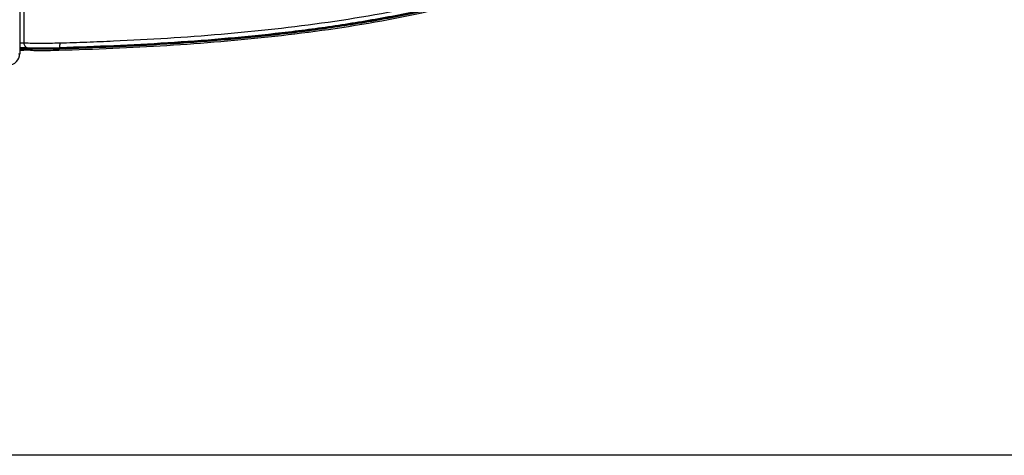
# Model space of a CAD drawing. Units: inches. Extents: x -156 to 1463, y -145 to 4382.
# Drawn here: x 278 to 717, y 2543 to 2737 of the extents above; entities that cross this region are included whole.
import ezdxf

# ---------------------------------------------------------------- set-up
doc = ezdxf.new("R2010")
doc.units = ezdxf.units.IN
doc.header["$MEASUREMENT"] = 0

# ---------------------------------------------------------------- blocks, each defined once
blk = doc.blocks.new('50longsize')
at = {"color": 6, "linetype": 'Continuous'}
for p, q in [((14967.41, -104945.2), (14967.41, -104785.1)), ((14965.36, -104885.29), (14965.36, -104949.88)), ((14964.86, -104949.88), (14965.36, -104949.88)), ((14966.9, -104947.8), (14965.36, -104947.83)), ((14965.36, -104948.31), (14966.91, -104948.28)), ((14966.9, -104947.8), (14967.93, -104947.82)), ((14966.91, -104948.28), (14967.26, -104948.27)), ((14970.3, -104948.35), (14967.23, -104948.28)), ((14967.93, -104947.82), (14969.97, -104947.82)), ((14969.6, -104947.37), (14969.65, -104947.37)), ((14969.97, -104947.37), (14969.65, -104947.37)), ((14969.97, -104947.82), (14969.97, -104947.37)), ((14970.3, -104947.86), (14969.97, -104947.85)), ((14982.71, -104947.31), (14982.71, -104947.8)), ((14982.71, -104947.33), (14983.35, -104947.31))]:
    blk.add_line(p, q, dxfattribs=at)
for centre, radius, start, end in [((14965.46, -105017.76), 72.59, 88.4579, 90.0828), ((15024.37, -104944.02), 41.19, 181.6431, 182.7026), ((14960.36, -104949.88), 5, 269.8907, 359.9863), ((14966.05, -105020.37), 73.06, 89.01, 90.5438), ((14967.26, -105898.7), 951.33, 89.85924, 90.11481), ((14978.33, -104654.07), 293.28, 268.1009, 268.6273), ((14975.32, -104693.62), 253.71, 271.6681, 271.8127)]:
    blk.add_arc(centre, radius, start, end, dxfattribs=at)
for points, start_tangent, end_tangent in [([(15173.55, -104923.8), (15161.92, -104926.96), (15150.21, -104929.82), (15126.59, -104934.67), (15102.79, -104938.53), (15078.88, -104941.56), (15030.85, -104945.65), (15006.78, -104946.93), (14982.71, -104947.8)], (-0.962569, -0.271036), (-0.999553, -0.029881)), ([(15173.28, -104921.19), (15161.69, -104924.35), (15150.02, -104927.19), (15126.5, -104932.04), (15078.98, -104938.94), (15031.15, -104943.04), (15007.18, -104944.33), (14995.19, -104944.81), (14989.2, -104945.02), (14983.2, -104945.2)], (-0.959865, -0.280461), (-0.99971, -0.024099)), ([(15173.43, -104923.23), (15150.17, -104929.21), (15126.65, -104934.05), (15102.94, -104937.91), (15079.13, -104940.94), (15031.29, -104945.04), (14983.34, -104947.2)], (-0.960294, -0.27899), (-0.999577, -0.029078)), ([(14983.35, -104947.31), (15031.3, -104945.15), (15079.13, -104941.05), (15126.66, -104934.16), (15150.18, -104929.32), (15161.85, -104926.49), (15173.44, -104923.34)], (0.999594, 0.028486), (0.960367, 0.27874)), ([(14982.75, -104948.3), (15030.91, -104946.15), (15078.97, -104942.06), (15126.71, -104935.15), (15173.7, -104924.28)], (0.999594, 0.028506), (0.960915, 0.276842)), ([(15057.88, -104943.15), (15108.57, -104937.18), (15133.73, -104932.82), (15158.65, -104927.28)], (0.996195, 0.08715), (0.969893, 0.243533)), ([(14983.2, -104945.2), (14974.73, -104945.32), (14970.87, -104945.29), (14967.41, -104945.2)], (-0.999642, -0.026768), (-0.999675, 0.025512)), ([(14968.62, -104947.19), (14967.75, -104946.55), (14967.41, -104945.2)], (-0.991213, 0.132278), (0.015143, 0.999885)), ([(14983.34, -104947.2), (14983.32, -104947.09), (14983.29, -104946.84), (14983.26, -104946.45), (14983.23, -104945.97)], (-0.682087, 0.731271), (-0.047496, 0.998871)), ([(14965.36, -104947.16), (14968.62, -104947.19)], (0.999965, 0.008311), (0.999668, -0.025756)), ([(14967.23, -104948.28), (14967, -104948.13), (14966.9, -104947.78)], (-0.999548, 0.03006), (-0.0052, 0.999986)), ([(14967.31, -104947.31), (14969.97, -104947.38)], (0.999847, -0.017503), (0.999757, -0.022046)), ([(14969.97, -104947.38), (14972.76, -104947.43), (14982.71, -104947.33)], (0.999757, -0.022046), (0.999618, 0.027629)), ([(14969.97, -104947.85), (14969.98, -104947.99), (14970.14, -104948.29)], (-0.013061, -0.999915), (0.773349, -0.633981)), ([(14970.14, -104948.29), (14970.3, -104948.35)], (0.773349, -0.633981), (0.999518, -0.031051)), ([(14982.71, -104947.8), (14979.31, -104947.88), (14970.3, -104947.86)], (-0.999608, -0.028014), (-0.999765, 0.021678)), ([(14970.32, -104948.35), (14973.04, -104948.4), (14982.75, -104948.3)], (0.999727, -0.023356), (0.99959, 0.028626)), ([(14971.31, -104947.27), (14973.94, -104947.31), (14982.7, -104947.22)], (0.99974, -0.022815), (0.999576, 0.02911)), ([(14982.71, -104947.8), (14982.72, -104948), (14982.73, -104948.16), (14982.74, -104948.27), (14982.75, -104948.3)], (0.028433, -0.999596), (0.64807, 0.761581))]:
    blk.add_spline(points, degree=3, dxfattribs=dict(at, start_tangent=start_tangent, end_tangent=end_tangent))

msp = doc.modelspace()

# ---------------------------------------------------------------- linework, layer by layer
msp.add_lwpolyline([(-155.79, 4382.4), (1463.32, 4382.4), (1463.32, 2543.28), (-155.79, 2543.28)], close=True)

# ---------------------------------------------------------------- block references
at = {"color": 1}
msp.add_blockref('50longsize', (-14687.39, 107672.18), dxfattribs=at)

doc.saveas('drawing.dxf')
